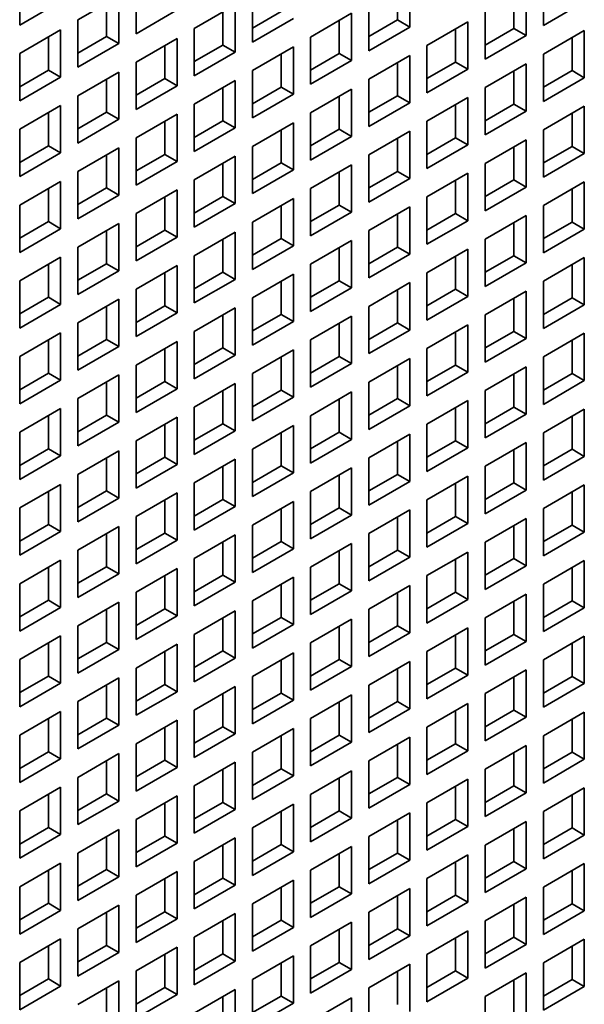
# Model space of a CAD drawing. Extents: x -1000000 to 1000000, y -1000000 to 1000000.
# Drawn here: x 382 to 384, y 222 to 225 of the extents above; entities that cross this region are included whole.
import ezdxf

# ---------------------------------------------------------------- set-up
doc = ezdxf.new("R2010")
doc.units = 0
doc.layers.get('0').update_dxf_attribs({"lineweight": 13})

# ---------------------------------------------------------------- blocks, each defined once
blk = doc.blocks.new('BLOCK173')
at = {"color": 7, "lineweight": 35, "ltscale": 0.020412}
for p, q in [((-8.341, 68.099), (-8.341, 67.282)), ((-6.333, 67.952), (-6.333, 67.135)), ((-1.61, 67.25), (-1.61, 68.066)), ((0.696, 68.091), (0.696, 67.274)), ((-6.63, 67.781), (-7.337, 67.372)), ((-6.63, 66.964), (-6.63, 67.781)), ((-4.325, 67.805), (-4.325, 66.989)), ((0.399, 67.103), (0.399, 67.919)), ((-8.341, 67.282), (-7.634, 67.691)), ((-4.622, 67.634), (-5.329, 67.225)), ((-4.622, 66.817), (-4.622, 67.634)), ((-2.317, 67.658), (-2.317, 66.842)), ((0.696, 67.274), (1.403, 67.683)), ((-6.333, 67.135), (-5.626, 67.544)), ((-2.614, 67.487), (-3.321, 67.078)), ((-2.614, 66.67), (-2.614, 67.487)), ((-0.309, 67.511), (-0.309, 66.695)), ((-7.337, 67.372), (-7.337, 66.556)), ((-4.325, 66.989), (-3.618, 67.397)), ((-0.605, 67.34), (-1.313, 66.931)), ((-0.605, 66.523), (-0.605, 67.34)), ((-7.634, 67.201), (-8.341, 66.793)), ((-7.634, 66.384), (-7.634, 67.201)), ((-5.329, 67.225), (-5.329, 66.409)), ((-2.317, 66.842), (-1.61, 67.25)), ((-0.309, 66.695), (0.399, 67.103)), ((1.403, 67.193), (0.696, 66.784)), ((1.403, 66.376), (1.403, 67.193)), ((-7.337, 66.556), (-6.63, 66.964)), ((-5.626, 67.054), (-6.333, 66.646)), ((-5.626, 66.237), (-5.626, 67.054)), ((-3.321, 67.078), (-3.321, 66.262)), ((-1.313, 66.931), (-1.313, 66.115)), ((-8.341, 66.793), (-8.341, 65.976)), ((-5.329, 66.409), (-4.622, 66.817)), ((-3.618, 66.907), (-4.325, 66.499)), ((-3.618, 66.09), (-3.618, 66.907)), ((-1.61, 66.76), (-2.317, 66.352)), ((-1.61, 65.943), (-1.61, 66.76)), ((0.696, 66.784), (0.696, 65.968)), ((-6.333, 66.646), (-6.333, 65.829)), ((-3.321, 66.262), (-2.614, 66.67)), ((0.399, 66.613), (-0.309, 66.205)), ((0.399, 65.796), (0.399, 66.613)), ((-6.63, 66.474), (-7.337, 66.066)), ((-6.63, 65.658), (-6.63, 66.474)), ((-4.325, 66.499), (-4.325, 65.682)), ((-1.313, 66.115), (-0.605, 66.523)), ((-8.341, 65.976), (-7.634, 66.384)), ((-6.333, 65.829), (-5.626, 66.237)), ((-4.622, 66.327), (-5.329, 65.919)), ((-4.622, 65.511), (-4.622, 66.327)), ((-2.317, 66.352), (-2.317, 65.535)), ((0.696, 65.968), (1.403, 66.376)), ((-7.337, 66.066), (-7.337, 65.249)), ((-4.325, 65.682), (-3.618, 66.09)), ((-2.614, 66.18), (-3.321, 65.772)), ((-2.614, 65.364), (-2.614, 66.18)), ((-0.309, 66.205), (-0.309, 65.388)), ((-5.329, 65.919), (-5.329, 65.102)), ((-2.317, 65.535), (-1.61, 65.943)), ((-0.605, 66.033), (-1.313, 65.625)), ((-0.605, 65.217), (-0.605, 66.033)), ((-7.634, 65.894), (-8.341, 65.486)), ((-7.634, 65.078), (-7.634, 65.894)), ((-5.626, 65.747), (-6.333, 65.339)), ((-5.626, 64.931), (-5.626, 65.747)), ((-3.321, 65.772), (-3.321, 64.955)), ((-0.309, 65.388), (0.399, 65.796)), ((1.403, 65.886), (0.696, 65.478)), ((1.403, 65.07), (1.403, 65.886)), ((-7.337, 65.249), (-6.63, 65.658)), ((-3.618, 65.6), (-4.325, 65.192)), ((-3.618, 64.784), (-3.618, 65.6)), ((-1.313, 65.625), (-1.313, 64.808)), ((-8.341, 65.486), (-8.341, 64.67)), ((-5.329, 65.102), (-4.622, 65.511)), ((-1.61, 65.453), (-2.317, 65.045)), ((-1.61, 64.637), (-1.61, 65.453)), ((0.696, 65.478), (0.696, 64.661)), ((-6.333, 65.339), (-6.333, 64.523)), ((-3.321, 64.955), (-2.614, 65.364)), ((-1.313, 64.808), (-0.605, 65.217)), ((0.399, 65.307), (-0.309, 64.898)), ((0.399, 64.49), (0.399, 65.307)), ((-8.341, 64.67), (-7.634, 65.078)), ((-6.63, 65.168), (-7.337, 64.759)), ((-6.63, 64.351), (-6.63, 65.168)), ((-4.325, 65.192), (-4.325, 64.376)), ((0.696, 64.661), (1.403, 65.07)), ((-6.333, 64.523), (-5.626, 64.931)), ((-4.622, 65.021), (-5.329, 64.612)), ((-4.622, 64.204), (-4.622, 65.021)), ((-2.317, 65.045), (-2.317, 64.229)), ((-0.309, 64.898), (-0.309, 64.082)), ((-7.337, 64.759), (-7.337, 63.943)), ((-4.325, 64.376), (-3.618, 64.784)), ((-2.614, 64.874), (-3.321, 64.466)), ((-2.614, 64.057), (-2.614, 64.874)), ((-0.605, 64.727), (-1.313, 64.319)), ((-0.605, 63.91), (-0.605, 64.727)), ((-7.634, 64.588), (-8.341, 64.18)), ((-7.634, 63.772), (-7.634, 64.588)), ((-5.329, 64.612), (-5.329, 63.796)), ((-2.317, 64.229), (-1.61, 64.637)), ((1.403, 64.58), (0.696, 64.172)), ((1.403, 63.763), (1.403, 64.58)), ((-5.626, 64.441), (-6.333, 64.033)), ((-5.626, 63.625), (-5.626, 64.441)), ((-3.321, 64.466), (-3.321, 63.649)), ((-0.309, 64.082), (0.399, 64.49)), ((-7.337, 63.943), (-6.63, 64.351)), ((-5.329, 63.796), (-4.622, 64.204)), ((-3.618, 64.294), (-4.325, 63.886)), ((-3.618, 63.478), (-3.618, 64.294)), ((-1.313, 64.319), (-1.313, 63.502)), ((-8.341, 64.18), (-8.341, 63.363)), ((-6.333, 64.033), (-6.333, 63.216)), ((-3.321, 63.649), (-2.614, 64.057)), ((-1.61, 64.147), (-2.317, 63.739)), ((-1.61, 63.331), (-1.61, 64.147)), ((0.696, 64.172), (0.696, 63.355)), ((-6.63, 63.861), (-7.337, 63.453)), ((-6.63, 63.045), (-6.63, 63.861)), ((-4.325, 63.886), (-4.325, 63.069)), ((-1.313, 63.502), (-0.605, 63.91)), ((0.399, 64), (-0.309, 63.592)), ((0.399, 63.184), (0.399, 64)), ((-8.341, 63.363), (-7.634, 63.772)), ((-4.622, 63.714), (-5.329, 63.306)), ((-4.622, 62.898), (-4.622, 63.714)), ((-2.317, 63.739), (-2.317, 62.922)), ((0.696, 63.355), (1.403, 63.763)), ((-6.333, 63.216), (-5.626, 63.625)), ((-2.614, 63.567), (-3.321, 63.159)), ((-2.614, 62.751), (-2.614, 63.567)), ((-0.309, 63.592), (-0.309, 62.775)), ((-7.337, 63.453), (-7.337, 62.637)), ((-4.325, 63.069), (-3.618, 63.478)), ((-0.605, 63.42), (-1.313, 63.012)), ((-0.605, 62.604), (-0.605, 63.42)), ((-7.634, 63.282), (-8.341, 62.873)), ((-7.634, 62.465), (-7.634, 63.282)), ((-5.329, 63.306), (-5.329, 62.49)), ((-2.317, 62.922), (-1.61, 63.331)), ((-0.309, 62.775), (0.399, 63.184)), ((1.403, 63.273), (0.696, 62.865)), ((1.403, 62.457), (1.403, 63.273)), ((-7.337, 62.637), (-6.63, 63.045)), ((-5.626, 63.135), (-6.333, 62.726)), ((-5.626, 62.318), (-5.626, 63.135)), ((-3.321, 63.159), (-3.321, 62.343)), ((-1.313, 63.012), (-1.313, 62.196)), ((-8.341, 62.873), (-8.341, 62.057)), ((-5.329, 62.49), (-4.622, 62.898)), ((-3.618, 62.988), (-4.325, 62.579)), ((-3.618, 62.171), (-3.618, 62.988)), ((-1.61, 62.841), (-2.317, 62.432)), ((-1.61, 62.024), (-1.61, 62.841)), ((0.696, 62.865), (0.696, 62.049)), ((-6.333, 62.726), (-6.333, 61.91)), ((-3.321, 62.343), (-2.614, 62.751)), ((0.399, 62.694), (-0.309, 62.285)), ((0.399, 61.877), (0.399, 62.694)), ((-6.63, 62.555), (-7.337, 62.147)), ((-6.63, 61.738), (-6.63, 62.555)), ((-4.325, 62.579), (-4.325, 61.763)), ((-1.313, 62.196), (-0.605, 62.604)), ((-8.341, 62.057), (-7.634, 62.465)), ((-4.622, 62.408), (-5.329, 62)), ((-4.622, 61.591), (-4.622, 62.408)), ((-2.317, 62.432), (-2.317, 61.616)), ((0.696, 62.049), (1.403, 62.457)), ((-6.333, 61.91), (-5.626, 62.318)), ((-4.325, 61.763), (-3.618, 62.171)), ((-2.614, 62.261), (-3.321, 61.853)), ((-2.614, 61.444), (-2.614, 62.261)), ((-0.309, 62.285), (-0.309, 61.469)), ((-7.337, 62.147), (-7.337, 61.33)), ((-5.329, 62), (-5.329, 61.183)), ((-2.317, 61.616), (-1.61, 62.024)), ((-0.605, 62.114), (-1.313, 61.706)), ((-0.605, 61.298), (-0.605, 62.114)), ((-7.634, 61.975), (-8.341, 61.567)), ((-7.634, 61.159), (-7.634, 61.975)), ((-5.626, 61.828), (-6.333, 61.42)), ((-5.626, 61.012), (-5.626, 61.828)), ((-3.321, 61.853), (-3.321, 61.036)), ((-0.309, 61.469), (0.399, 61.877)), ((1.403, 61.967), (0.696, 61.559)), ((1.403, 61.151), (1.403, 61.967)), ((-7.337, 61.33), (-6.63, 61.738)), ((-3.618, 61.681), (-4.325, 61.273)), ((-3.618, 60.865), (-3.618, 61.681)), ((-1.313, 61.706), (-1.313, 60.889)), ((-8.341, 61.567), (-8.341, 60.75)), ((-5.329, 61.183), (-4.622, 61.591)), ((-1.61, 61.534), (-2.317, 61.126)), ((-1.61, 60.718), (-1.61, 61.534)), ((0.696, 61.559), (0.696, 60.742)), ((-6.333, 61.42), (-6.333, 60.603)), ((-3.321, 61.036), (-2.614, 61.444)), ((0.399, 61.387), (-0.309, 60.979)), ((0.399, 60.571), (0.399, 61.387)), ((-8.341, 60.75), (-7.634, 61.159)), ((-6.63, 61.249), (-7.337, 60.84)), ((-6.63, 60.432), (-6.63, 61.249)), ((-4.325, 61.273), (-4.325, 60.457)), ((-1.313, 60.889), (-0.605, 61.298)), ((0.696, 60.742), (1.403, 61.151)), ((-6.333, 60.603), (-5.626, 61.012)), ((-4.622, 61.102), (-5.329, 60.693)), ((-4.622, 60.285), (-4.622, 61.102)), ((-2.317, 61.126), (-2.317, 60.31)), ((-0.309, 60.979), (-0.309, 60.163)), ((-7.337, 60.84), (-7.337, 60.024)), ((-4.325, 60.457), (-3.618, 60.865)), ((-2.614, 60.955), (-3.321, 60.546)), ((-2.614, 60.138), (-2.614, 60.955)), ((-0.605, 60.808), (-1.313, 60.399)), ((-0.605, 59.991), (-0.605, 60.808)), ((-7.634, 60.669), (-8.341, 60.261)), ((-7.634, 59.852), (-7.634, 60.669)), ((-5.329, 60.693), (-5.329, 59.877)), ((-2.317, 60.31), (-1.61, 60.718)), ((1.403, 60.661), (0.696, 60.252)), ((1.403, 59.844), (1.403, 60.661)), ((-5.626, 60.522), (-6.333, 60.114)), ((-5.626, 59.705), (-5.626, 60.522)), ((-3.321, 60.546), (-3.321, 59.73)), ((-0.309, 60.163), (0.399, 60.571)), ((-7.337, 60.024), (-6.63, 60.432)), ((-3.618, 60.375), (-4.325, 59.967)), ((-3.618, 59.558), (-3.618, 60.375)), ((-1.313, 60.399), (-1.313, 59.583)), ((-8.341, 60.261), (-8.341, 59.444)), ((-5.329, 59.877), (-4.622, 60.285)), ((-3.321, 59.73), (-2.614, 60.138)), ((-1.61, 60.228), (-2.317, 59.82)), ((-1.61, 59.411), (-1.61, 60.228)), ((0.696, 60.252), (0.696, 59.436)), ((-6.333, 60.114), (-6.333, 59.297)), ((-4.325, 59.967), (-4.325, 59.15)), ((-1.313, 59.583), (-0.605, 59.991)), ((0.399, 60.081), (-0.309, 59.673)), ((0.399, 59.264), (0.399, 60.081)), ((-8.341, 59.444), (-7.634, 59.852)), ((-6.63, 59.942), (-7.337, 59.534)), ((-6.63, 59.126), (-6.63, 59.942)), ((-4.622, 59.795), (-5.329, 59.387)), ((-4.622, 58.979), (-4.622, 59.795)), ((-2.317, 59.82), (-2.317, 59.003)), ((0.696, 59.436), (1.403, 59.844)), ((-6.333, 59.297), (-5.626, 59.705)), ((-2.614, 59.648), (-3.321, 59.24)), ((-2.614, 58.832), (-2.614, 59.648)), ((-0.309, 59.673), (-0.309, 58.856)), ((-7.337, 59.534), (-7.337, 58.717)), ((-4.325, 59.15), (-3.618, 59.558)), ((-0.605, 59.501), (-1.313, 59.093)), ((-0.605, 58.685), (-0.605, 59.501)), ((-7.634, 59.362), (-8.341, 58.954)), ((-7.634, 58.546), (-7.634, 59.362)), ((-5.329, 59.387), (-5.329, 58.57)), ((-2.317, 59.003), (-1.61, 59.411)), ((1.403, 59.354), (0.696, 58.946)), ((1.403, 58.538), (1.403, 59.354)), ((-7.337, 58.717), (-6.63, 59.126)), ((-5.626, 59.215), (-6.333, 58.807)), ((-5.626, 58.399), (-5.626, 59.215)), ((-3.321, 59.24), (-3.321, 58.423)), ((-0.309, 58.856), (0.399, 59.264)), ((-8.341, 58.954), (-8.341, 58.138)), ((-5.329, 58.57), (-4.622, 58.979)), ((-3.618, 59.068), (-4.325, 58.66)), ((-3.618, 58.252), (-3.618, 59.068)), ((-1.313, 59.093), (-1.313, 58.276)), ((0.696, 58.946), (0.696, 58.13)), ((-6.333, 58.807), (-6.333, 57.991)), ((-3.321, 58.423), (-2.614, 58.832)), ((-1.61, 58.922), (-2.317, 58.513)), ((-1.61, 58.105), (-1.61, 58.922)), ((0.399, 58.775), (-0.309, 58.366)), ((0.399, 57.958), (0.399, 58.775)), ((-6.63, 58.636), (-7.337, 58.227)), ((-6.63, 57.819), (-6.63, 58.636)), ((-4.325, 58.66), (-4.325, 57.844)), ((-1.313, 58.276), (-0.605, 58.685)), ((-8.341, 58.138), (-7.634, 58.546)), ((-4.622, 58.489), (-5.329, 58.081)), ((-4.622, 57.672), (-4.622, 58.489)), ((-2.317, 58.513), (-2.317, 57.697)), ((0.696, 58.13), (1.403, 58.538)), ((-6.333, 57.991), (-5.626, 58.399)), ((-2.614, 58.342), (-3.321, 57.934)), ((-2.614, 57.525), (-2.614, 58.342)), ((-0.309, 58.366), (-0.309, 57.55)), ((-7.337, 58.227), (-7.337, 57.411)), ((-4.325, 57.844), (-3.618, 58.252)), ((-2.317, 57.697), (-1.61, 58.105)), ((-0.605, 58.195), (-1.313, 57.787)), ((-0.605, 57.378), (-0.605, 58.195)), ((-7.634, 58.056), (-8.341, 57.648)), ((-7.634, 57.24), (-7.634, 58.056)), ((-5.329, 58.081), (-5.329, 57.264)), ((-3.321, 57.934), (-3.321, 57.117)), ((-0.309, 57.55), (0.399, 57.958)), ((1.403, 58.048), (0.696, 57.64)), ((1.403, 57.231), (1.403, 58.048)), ((-7.337, 57.411), (-6.63, 57.819)), ((-5.626, 57.909), (-6.333, 57.501)), ((-5.626, 57.093), (-5.626, 57.909)), ((-3.618, 57.762), (-4.325, 57.354)), ((-3.618, 56.946), (-3.618, 57.762)), ((-1.313, 57.787), (-1.313, 56.97)), ((-8.341, 57.648), (-8.341, 56.831)), ((-5.329, 57.264), (-4.622, 57.672)), ((-1.61, 57.615), (-2.317, 57.207)), ((-1.61, 56.799), (-1.61, 57.615)), ((0.696, 57.64), (0.696, 56.823)), ((-6.333, 57.501), (-6.333, 56.684)), ((-3.321, 57.117), (-2.614, 57.525)), ((0.399, 57.468), (-0.309, 57.06)), ((0.399, 56.652), (0.399, 57.468)), ((-8.341, 56.831), (-7.634, 57.24)), ((-6.63, 57.329), (-7.337, 56.921)), ((-6.63, 56.513), (-6.63, 57.329)), ((-4.325, 57.354), (-4.325, 56.537)), ((-1.313, 56.97), (-0.605, 57.378)), ((-6.333, 56.684), (-5.626, 57.093)), ((-4.622, 57.182), (-5.329, 56.774)), ((-4.622, 56.366), (-4.622, 57.182)), ((-2.317, 57.207), (-2.317, 56.39)), ((0.696, 56.823), (1.403, 57.231)), ((-7.337, 56.921), (-7.337, 56.105)), ((-4.325, 56.537), (-3.618, 56.946)), ((-2.614, 57.035), (-3.321, 56.627)), ((-2.614, 56.219), (-2.614, 57.035)), ((-0.309, 57.06), (-0.309, 56.243)), ((-7.634, 56.75), (-8.341, 56.341)), ((-7.634, 55.933), (-7.634, 56.75)), ((-5.329, 56.774), (-5.329, 55.958)), ((-2.317, 56.39), (-1.61, 56.799)), ((-0.605, 56.888), (-1.313, 56.48)), ((-0.605, 56.072), (-0.605, 56.888)), ((1.403, 56.741), (0.696, 56.333)), ((1.403, 55.925), (1.403, 56.741)), ((-5.626, 56.603), (-6.333, 56.194)), ((-5.626, 55.786), (-5.626, 56.603)), ((-3.321, 56.627), (-3.321, 55.811)), ((-0.309, 56.243), (0.399, 56.652)), ((-7.337, 56.105), (-6.63, 56.513)), ((-3.618, 56.456), (-4.325, 56.047)), ((-3.618, 55.639), (-3.618, 56.456)), ((-1.313, 56.48), (-1.313, 55.664)), ((-8.341, 56.341), (-8.341, 55.525)), ((-5.329, 55.958), (-4.622, 56.366)), ((-3.321, 55.811), (-2.614, 56.219)), ((-1.61, 56.309), (-2.317, 55.9)), ((-1.61, 55.492), (-1.61, 56.309)), ((0.696, 56.333), (0.696, 55.517)), ((-6.333, 56.194), (-6.333, 55.378)), ((-4.325, 56.047), (-4.325, 55.231)), ((-1.313, 55.664), (-0.605, 56.072)), ((0.399, 56.162), (-0.309, 55.754)), ((0.399, 55.345), (0.399, 56.162)), ((-8.341, 55.525), (-7.634, 55.933)), ((-6.63, 56.023), (-7.337, 55.615)), ((-6.63, 55.206), (-6.63, 56.023)), ((-4.622, 55.876), (-5.329, 55.468)), ((-4.622, 55.059), (-4.622, 55.876)), ((-2.317, 55.9), (-2.317, 55.084)), ((0.696, 55.517), (1.403, 55.925)), ((-6.333, 55.378), (-5.626, 55.786)), ((-2.614, 55.729), (-3.321, 55.321)), ((-2.614, 54.913), (-2.614, 55.729)), ((-0.309, 55.754), (-0.309, 54.937)), ((-7.337, 55.615), (-7.337, 54.798)), ((-4.325, 55.231), (-3.618, 55.639)), ((-0.605, 55.582), (-1.313, 55.174)), ((-0.605, 54.766), (-0.605, 55.582)), ((-7.634, 55.443), (-8.341, 55.035)), ((-7.634, 54.627), (-7.634, 55.443)), ((-5.329, 55.468), (-5.329, 54.651)), ((-2.317, 55.084), (-1.61, 55.492)), ((1.403, 55.435), (0.696, 55.027)), ((1.403, 54.619), (1.403, 55.435)), ((-7.337, 54.798), (-6.63, 55.206)), ((-5.626, 55.296), (-6.333, 54.888)), ((-5.626, 54.48), (-5.626, 55.296)), ((-3.321, 55.321), (-3.321, 54.504)), ((-0.309, 54.937), (0.399, 55.345)), ((-8.341, 55.035), (-8.341, 54.218)), ((-5.329, 54.651), (-4.622, 55.059)), ((-3.618, 55.149), (-4.325, 54.741)), ((-3.618, 54.333), (-3.618, 55.149)), ((-1.313, 55.174), (-1.313, 54.357)), ((0.696, 55.027), (0.696, 54.21)), ((-6.333, 54.888), (-6.333, 54.072)), ((-3.321, 54.504), (-2.614, 54.913)), ((-1.61, 55.002), (-2.317, 54.594)), ((-1.61, 54.186), (-1.61, 55.002)), ((-6.63, 54.717), (-7.337, 54.308)), ((-6.63, 53.9), (-6.63, 54.717)), ((-4.325, 54.741), (-4.325, 53.925)), ((-1.313, 54.357), (-0.605, 54.766)), ((0.399, 54.855), (-0.309, 54.447)), ((0.399, 54.039), (0.399, 54.855)), ((-8.341, 54.218), (-7.634, 54.627)), ((-4.622, 54.57), (-5.329, 54.161)), ((-4.622, 53.753), (-4.622, 54.57)), ((-2.317, 54.594), (-2.317, 53.778)), ((0.696, 54.21), (1.403, 54.619)), ((-6.333, 54.072), (-5.626, 54.48)), ((-2.614, 54.423), (-3.321, 54.014)), ((-2.614, 53.606), (-2.614, 54.423)), ((-0.309, 54.447), (-0.309, 53.631)), ((-7.337, 54.308), (-7.337, 53.492)), ((-4.325, 53.925), (-3.618, 54.333)), ((-2.317, 53.778), (-1.61, 54.186)), ((-0.605, 54.276), (-1.313, 53.867)), ((-0.605, 53.459), (-0.605, 54.276)), ((-7.634, 54.137), (-8.341, 53.729)), ((-7.634, 53.32), (-7.634, 54.137)), ((-5.329, 54.161), (-5.329, 53.345)), ((-3.321, 54.014), (-3.321, 53.198)), ((-0.309, 53.631), (0.399, 54.039)), ((1.403, 54.129), (0.696, 53.72)), ((1.403, 53.312), (1.403, 54.129)), ((-7.337, 53.492), (-6.63, 53.9)), ((-5.626, 53.99), (-6.333, 53.582)), ((-5.626, 53.173), (-5.626, 53.99)), ((-3.618, 53.843), (-4.325, 53.435)), ((-3.618, 53.026), (-3.618, 53.843)), ((-1.313, 53.867), (-1.313, 53.051)), ((-8.341, 53.729), (-8.341, 52.912)), ((-5.329, 53.345), (-4.622, 53.753)), ((-1.61, 53.696), (-2.317, 53.288)), ((-1.61, 52.879), (-1.61, 53.696)), ((0.696, 53.72), (0.696, 52.904)), ((-6.333, 53.582), (-6.333, 52.765)), ((-3.321, 53.198), (-2.614, 53.606)), ((0.399, 53.549), (-0.309, 53.141)), ((0.399, 52.732), (0.399, 53.549)), ((-6.63, 53.41), (-7.337, 53.002)), ((-6.63, 52.594), (-6.63, 53.41)), ((-4.325, 53.435), (-4.325, 52.618)), ((-1.313, 53.051), (-0.605, 53.459)), ((-8.341, 52.912), (-7.634, 53.32)), ((-6.333, 52.765), (-5.626, 53.173)), ((-4.622, 53.263), (-5.329, 52.855)), ((-4.622, 52.447), (-4.622, 53.263)), ((-2.317, 53.288), (-2.317, 52.471)), ((0.696, 52.904), (1.403, 53.312)), ((-7.337, 53.002), (-7.337, 52.185)), ((-4.325, 52.618), (-3.618, 53.026)), ((-2.614, 53.116), (-3.321, 52.708)), ((-2.614, 52.3), (-2.614, 53.116)), ((-0.309, 53.141), (-0.309, 52.324)), ((-7.634, 52.83), (-8.341, 52.422)), ((-7.634, 52.014), (-7.634, 52.83)), ((-5.329, 52.855), (-5.329, 52.038)), ((-2.317, 52.471), (-1.61, 52.879)), ((-0.605, 52.969), (-1.313, 52.561)), ((-0.605, 52.153), (-0.605, 52.969)), ((1.403, 52.822), (0.696, 52.414)), ((1.403, 52.006), (1.403, 52.822)), ((-5.626, 52.683), (-6.333, 52.275)), ((-5.626, 51.867), (-5.626, 52.683)), ((-3.321, 52.708), (-3.321, 51.891)), ((-0.309, 52.324), (0.399, 52.732)), ((-7.337, 52.185), (-6.63, 52.594)), ((-3.618, 52.537), (-4.325, 52.128)), ((-3.618, 51.72), (-3.618, 52.537)), ((-1.313, 52.561), (-1.313, 51.745)), ((-8.341, 52.422), (-8.341, 51.606)), ((-5.329, 52.038), (-4.622, 52.447)), ((-1.61, 52.39), (-2.317, 51.981)), ((-1.61, 51.573), (-1.61, 52.39)), ((0.696, 52.414), (0.696, 51.598)), ((-6.333, 52.275), (-6.333, 51.459)), ((-3.321, 51.891), (-2.614, 52.3)), ((-1.313, 51.745), (-0.605, 52.153)), ((0.399, 52.243), (-0.309, 51.834)), ((0.399, 51.426), (0.399, 52.243)), ((-8.341, 51.606), (-7.634, 52.014)), ((-6.63, 52.104), (-7.337, 51.696)), ((-6.63, 51.287), (-6.63, 52.104)), ((-4.325, 52.128), (-4.325, 51.312)), ((-2.317, 51.981), (-2.317, 51.165)), ((0.696, 51.598), (1.403, 52.006)), ((-6.333, 51.459), (-5.626, 51.867)), ((-4.622, 51.957), (-5.329, 51.549)), ((-4.622, 51.14), (-4.622, 51.957)), ((-2.614, 51.81), (-3.321, 51.402)), ((-2.614, 50.993), (-2.614, 51.81)), ((-0.309, 51.834), (-0.309, 51.018)), ((-7.337, 51.696), (-7.337, 50.879)), ((-4.325, 51.312), (-3.618, 51.72)), ((-0.605, 51.663), (-1.313, 51.255)), ((-0.605, 50.846), (-0.605, 51.663)), ((-7.634, 51.524), (-8.341, 51.116)), ((-7.634, 50.708), (-7.634, 51.524)), ((-5.329, 51.549), (-5.329, 50.732)), ((-2.317, 51.165), (-1.61, 51.573)), ((1.403, 51.516), (0.696, 51.108)), ((1.403, 50.699), (1.403, 51.516)), ((-5.626, 51.377), (-6.333, 50.969)), ((-5.626, 50.561), (-5.626, 51.377)), ((-3.321, 51.402), (-3.321, 50.585)), ((-0.309, 51.018), (0.399, 51.426)), ((-7.337, 50.879), (-6.63, 51.287)), ((-5.329, 50.732), (-4.622, 51.14)), ((-3.618, 51.23), (-4.325, 50.822)), ((-3.618, 50.414), (-3.618, 51.23)), ((-1.313, 51.255), (-1.313, 50.438)), ((-8.341, 51.116), (-8.341, 50.299)), ((-6.333, 50.969), (-6.333, 50.152)), ((-3.321, 50.585), (-2.614, 50.993)), ((-1.61, 51.083), (-2.317, 50.675)), ((-1.61, 50.267), (-1.61, 51.083)), ((0.696, 51.108), (0.696, 50.291)), ((-6.63, 50.797), (-7.337, 50.389)), ((-6.63, 49.981), (-6.63, 50.797)), ((-4.325, 50.822), (-4.325, 50.005)), ((-1.313, 50.438), (-0.605, 50.846)), ((0.399, 50.936), (-0.309, 50.528)), ((0.399, 50.12), (0.399, 50.936)), ((-8.341, 50.299), (-7.634, 50.708)), ((-4.622, 50.65), (-5.329, 50.242)), ((-4.622, 49.834), (-4.622, 50.65)), ((-2.317, 50.675), (-2.317, 49.858)), ((0.696, 50.291), (1.403, 50.699)), ((-6.333, 50.152), (-5.626, 50.561)), ((-2.614, 50.503), (-3.321, 50.095)), ((-2.614, 49.687), (-2.614, 50.503)), ((-0.309, 50.528), (-0.309, 49.711)), ((-4.325, 50.005), (-3.618, 50.414))]:
    blk.add_line(p, q, dxfattribs=at)
at = {"color": 7, "lineweight": 35, "ltscale": 0.014289}
for p, q in [((-1.822, 67.372), (-1.822, 67.944)), ((0.186, 67.225), (0.186, 67.797)), ((-6.842, 67.086), (-6.842, 67.658)), ((-4.834, 66.94), (-4.834, 67.511)), ((-4.325, 67.233), (-3.83, 67.519)), ((-2.826, 66.793), (-2.826, 67.364)), ((-2.317, 67.086), (-1.822, 67.372)), ((-7.337, 66.801), (-6.842, 67.086)), ((-0.818, 66.646), (-0.818, 67.217)), ((-0.309, 66.94), (0.186, 67.225)), ((-7.846, 66.507), (-7.846, 67.078)), ((-5.838, 66.36), (-5.838, 66.931)), ((-5.329, 66.654), (-4.834, 66.94)), ((1.191, 66.499), (1.191, 67.07)), ((-3.83, 66.213), (-3.83, 66.784)), ((-3.321, 66.507), (-2.826, 66.793)), ((-1.822, 66.066), (-1.822, 66.637)), ((-1.313, 66.36), (-0.818, 66.646)), ((-8.341, 66.221), (-7.846, 66.507)), ((0.186, 65.919), (0.186, 66.49)), ((0.696, 66.213), (1.191, 66.499)), ((-6.842, 65.78), (-6.842, 66.352)), ((-6.333, 66.074), (-5.838, 66.36)), ((-4.834, 65.633), (-4.834, 66.205)), ((-4.325, 65.927), (-3.83, 66.213)), ((-2.317, 65.78), (-1.822, 66.066)), ((-2.826, 65.486), (-2.826, 66.058)), ((-0.818, 65.339), (-0.818, 65.911)), ((-0.309, 65.633), (0.186, 65.919)), ((-7.846, 65.2), (-7.846, 65.772)), ((-7.337, 65.494), (-6.842, 65.78)), ((1.191, 65.192), (1.191, 65.764)), ((-5.838, 65.053), (-5.838, 65.625)), ((-5.329, 65.347), (-4.834, 65.633)), ((-3.83, 64.906), (-3.83, 65.478)), ((-3.321, 65.2), (-2.826, 65.486)), ((-1.822, 64.759), (-1.822, 65.331)), ((-1.313, 65.053), (-0.818, 65.339)), ((-8.341, 64.915), (-7.846, 65.2)), ((-6.333, 64.768), (-5.838, 65.053)), ((0.186, 64.612), (0.186, 65.184)), ((0.696, 64.906), (1.191, 65.192)), ((-6.842, 64.474), (-6.842, 65.045)), ((-4.834, 64.327), (-4.834, 64.898)), ((-4.325, 64.621), (-3.83, 64.906)), ((-2.826, 64.18), (-2.826, 64.751)), ((-2.317, 64.474), (-1.822, 64.759)), ((-0.818, 64.033), (-0.818, 64.604)), ((-0.309, 64.327), (0.186, 64.612)), ((-7.846, 63.894), (-7.846, 64.466)), ((-7.337, 64.188), (-6.842, 64.474)), ((1.191, 63.886), (1.191, 64.457)), ((-5.838, 63.747), (-5.838, 64.319)), ((-5.329, 64.041), (-4.834, 64.327)), ((-3.83, 63.6), (-3.83, 64.172)), ((-3.321, 63.894), (-2.826, 64.18)), ((-1.313, 63.747), (-0.818, 64.033)), ((-8.341, 63.608), (-7.846, 63.894)), ((-1.822, 63.453), (-1.822, 64.025)), ((0.186, 63.306), (0.186, 63.878)), ((0.696, 63.6), (1.191, 63.886)), ((-6.842, 63.167), (-6.842, 63.739)), ((-6.333, 63.461), (-5.838, 63.747)), ((-4.834, 63.02), (-4.834, 63.592)), ((-4.325, 63.314), (-3.83, 63.6)), ((-2.826, 62.873), (-2.826, 63.445)), ((-2.317, 63.167), (-1.822, 63.453)), ((-0.818, 62.726), (-0.818, 63.298)), ((-0.309, 63.02), (0.186, 63.306)), ((-7.846, 62.588), (-7.846, 63.159)), ((-7.337, 62.882), (-6.842, 63.167)), ((-5.838, 62.441), (-5.838, 63.012)), ((-5.329, 62.735), (-4.834, 63.02)), ((1.191, 62.579), (1.191, 63.151)), ((-3.83, 62.294), (-3.83, 62.865)), ((-3.321, 62.588), (-2.826, 62.873)), ((-1.822, 62.147), (-1.822, 62.718)), ((-1.313, 62.441), (-0.818, 62.726)), ((-8.341, 62.302), (-7.846, 62.588)), ((0.186, 62), (0.186, 62.571)), ((0.696, 62.294), (1.191, 62.579)), ((-6.842, 61.861), (-6.842, 62.432)), ((-6.333, 62.155), (-5.838, 62.441)), ((-4.834, 61.714), (-4.834, 62.285)), ((-4.325, 62.008), (-3.83, 62.294)), ((-2.826, 61.567), (-2.826, 62.139)), ((-2.317, 61.861), (-1.822, 62.147)), ((-0.818, 61.42), (-0.818, 61.992)), ((-0.309, 61.714), (0.186, 62)), ((-7.846, 61.281), (-7.846, 61.853)), ((-7.337, 61.575), (-6.842, 61.861)), ((1.191, 61.273), (1.191, 61.845)), ((-5.838, 61.134), (-5.838, 61.706)), ((-5.329, 61.428), (-4.834, 61.714)), ((-3.83, 60.987), (-3.83, 61.559)), ((-3.321, 61.281), (-2.826, 61.567)), ((-1.822, 60.84), (-1.822, 61.412)), ((-1.313, 61.134), (-0.818, 61.42)), ((-8.341, 60.995), (-7.846, 61.281)), ((0.186, 60.693), (0.186, 61.265)), ((0.696, 60.987), (1.191, 61.273)), ((-6.842, 60.555), (-6.842, 61.126)), ((-6.333, 60.848), (-5.838, 61.134)), ((-4.834, 60.408), (-4.834, 60.979)), ((-4.325, 60.701), (-3.83, 60.987)), ((-2.826, 60.261), (-2.826, 60.832)), ((-2.317, 60.555), (-1.822, 60.84)), ((-0.818, 60.114), (-0.818, 60.685)), ((-0.309, 60.408), (0.186, 60.693)), ((-7.846, 59.975), (-7.846, 60.546)), ((-7.337, 60.269), (-6.842, 60.555)), ((1.191, 59.967), (1.191, 60.538)), ((-5.838, 59.828), (-5.838, 60.399)), ((-5.329, 60.122), (-4.834, 60.408)), ((-3.83, 59.681), (-3.83, 60.252)), ((-3.321, 59.975), (-2.826, 60.261)), ((-8.341, 59.689), (-7.846, 59.975)), ((-1.822, 59.534), (-1.822, 60.105)), ((-1.313, 59.828), (-0.818, 60.114)), ((0.186, 59.387), (0.186, 59.958)), ((0.696, 59.681), (1.191, 59.967)), ((-6.842, 59.248), (-6.842, 59.82)), ((-6.333, 59.542), (-5.838, 59.828)), ((-4.834, 59.101), (-4.834, 59.673)), ((-4.325, 59.395), (-3.83, 59.681)), ((-2.826, 58.954), (-2.826, 59.526)), ((-2.317, 59.248), (-1.822, 59.534)), ((-0.818, 58.807), (-0.818, 59.379)), ((-0.309, 59.101), (0.186, 59.387)), ((-7.846, 58.668), (-7.846, 59.24)), ((-7.337, 58.962), (-6.842, 59.248)), ((1.191, 58.66), (1.191, 59.232)), ((-5.838, 58.521), (-5.838, 59.093)), ((-5.329, 58.815), (-4.834, 59.101)), ((-3.83, 58.374), (-3.83, 58.946)), ((-3.321, 58.668), (-2.826, 58.954)), ((-1.822, 58.227), (-1.822, 58.799)), ((-1.313, 58.521), (-0.818, 58.807)), ((-8.341, 58.383), (-7.846, 58.668)), ((0.186, 58.081), (0.186, 58.652)), ((0.696, 58.374), (1.191, 58.66)), ((-6.842, 57.942), (-6.842, 58.513)), ((-6.333, 58.236), (-5.838, 58.521)), ((-4.834, 57.795), (-4.834, 58.366)), ((-4.325, 58.089), (-3.83, 58.374)), ((-2.826, 57.648), (-2.826, 58.219)), ((-2.317, 57.942), (-1.822, 58.227)), ((-7.846, 57.362), (-7.846, 57.934)), ((-7.337, 57.656), (-6.842, 57.942)), ((-0.818, 57.501), (-0.818, 58.072)), ((-0.309, 57.795), (0.186, 58.081)), ((1.191, 57.354), (1.191, 57.925)), ((-5.838, 57.215), (-5.838, 57.787)), ((-5.329, 57.509), (-4.834, 57.795)), ((-3.83, 57.068), (-3.83, 57.64)), ((-3.321, 57.362), (-2.826, 57.648)), ((-1.822, 56.921), (-1.822, 57.493)), ((-1.313, 57.215), (-0.818, 57.501)), ((-8.341, 57.076), (-7.846, 57.362)), ((0.186, 56.774), (0.186, 57.346)), ((0.696, 57.068), (1.191, 57.354)), ((-6.842, 56.635), (-6.842, 57.207)), ((-6.333, 56.929), (-5.838, 57.215)), ((-4.325, 56.782), (-3.83, 57.068)), ((-4.834, 56.488), (-4.834, 57.06)), ((-2.826, 56.341), (-2.826, 56.913)), ((-2.317, 56.635), (-1.822, 56.921)), ((-0.818, 56.194), (-0.818, 56.766)), ((-0.309, 56.488), (0.186, 56.774)), ((-7.846, 56.056), (-7.846, 56.627)), ((-7.337, 56.35), (-6.842, 56.635)), ((1.191, 56.047), (1.191, 56.619)), ((-5.838, 55.909), (-5.838, 56.48)), ((-5.329, 56.203), (-4.834, 56.488)), ((-3.83, 55.762), (-3.83, 56.333)), ((-3.321, 56.056), (-2.826, 56.341)), ((-8.341, 55.77), (-7.846, 56.056)), ((-1.822, 55.615), (-1.822, 56.186)), ((-1.313, 55.909), (-0.818, 56.194)), ((0.696, 55.762), (1.191, 56.047)), ((-6.842, 55.329), (-6.842, 55.9)), ((-6.333, 55.623), (-5.838, 55.909)), ((0.186, 55.468), (0.186, 56.039)), ((-4.834, 55.182), (-4.834, 55.754)), ((-4.325, 55.476), (-3.83, 55.762)), ((-2.826, 55.035), (-2.826, 55.607)), ((-2.317, 55.329), (-1.822, 55.615)), ((-0.818, 54.888), (-0.818, 55.46)), ((-0.309, 55.182), (0.186, 55.468)), ((-7.846, 54.749), (-7.846, 55.321)), ((-7.337, 55.043), (-6.842, 55.329)), ((1.191, 54.741), (1.191, 55.313)), ((-5.838, 54.602), (-5.838, 55.174)), ((-5.329, 54.896), (-4.834, 55.182)), ((-3.83, 54.455), (-3.83, 55.027)), ((-3.321, 54.749), (-2.826, 55.035)), ((-1.822, 54.308), (-1.822, 54.88)), ((-1.313, 54.602), (-0.818, 54.888)), ((-8.341, 54.463), (-7.846, 54.749)), ((0.186, 54.161), (0.186, 54.733)), ((0.696, 54.455), (1.191, 54.741)), ((-6.842, 54.023), (-6.842, 54.594)), ((-6.333, 54.316), (-5.838, 54.602)), ((-4.834, 53.876), (-4.834, 54.447)), ((-4.325, 54.17), (-3.83, 54.455)), ((-2.826, 53.729), (-2.826, 54.3)), ((-2.317, 54.023), (-1.822, 54.308)), ((-7.846, 53.443), (-7.846, 54.014)), ((-7.337, 53.737), (-6.842, 54.023)), ((-0.818, 53.582), (-0.818, 54.153)), ((-0.309, 53.876), (0.186, 54.161)), ((-5.838, 53.296), (-5.838, 53.867)), ((-5.329, 53.59), (-4.834, 53.876)), ((1.191, 53.435), (1.191, 54.006)), ((-3.83, 53.149), (-3.83, 53.72)), ((-3.321, 53.443), (-2.826, 53.729)), ((-1.822, 53.002), (-1.822, 53.573)), ((-1.313, 53.296), (-0.818, 53.582)), ((-8.341, 53.157), (-7.846, 53.443)), ((0.186, 52.855), (0.186, 53.426)), ((0.696, 53.149), (1.191, 53.435)), ((-6.842, 52.716), (-6.842, 53.288)), ((-6.333, 53.01), (-5.838, 53.296)), ((-4.834, 52.569), (-4.834, 53.141)), ((-4.325, 52.863), (-3.83, 53.149)), ((-2.826, 52.422), (-2.826, 52.994)), ((-2.317, 52.716), (-1.822, 53.002)), ((-0.818, 52.275), (-0.818, 52.847)), ((-0.309, 52.569), (0.186, 52.855)), ((-7.846, 52.136), (-7.846, 52.708)), ((-7.337, 52.43), (-6.842, 52.716)), ((1.191, 52.128), (1.191, 52.7)), ((-5.838, 51.989), (-5.838, 52.561)), ((-5.329, 52.283), (-4.834, 52.569)), ((-3.83, 51.842), (-3.83, 52.414)), ((-3.321, 52.136), (-2.826, 52.422)), ((-1.822, 51.696), (-1.822, 52.267)), ((-1.313, 51.989), (-0.818, 52.275)), ((-8.341, 51.851), (-7.846, 52.136)), ((-6.842, 51.41), (-6.842, 51.981)), ((-6.333, 51.704), (-5.838, 51.989)), ((0.186, 51.549), (0.186, 52.12)), ((0.696, 51.842), (1.191, 52.128)), ((-4.834, 51.263), (-4.834, 51.834)), ((-4.325, 51.557), (-3.83, 51.842)), ((-2.826, 51.116), (-2.826, 51.687)), ((-2.317, 51.41), (-1.822, 51.696)), ((-0.818, 50.969), (-0.818, 51.54)), ((-0.309, 51.263), (0.186, 51.549)), ((-7.846, 50.83), (-7.846, 51.402)), ((-7.337, 51.124), (-6.842, 51.41)), ((1.191, 50.822), (1.191, 51.393)), ((-5.838, 50.683), (-5.838, 51.255)), ((-5.329, 50.977), (-4.834, 51.263)), ((-3.83, 50.536), (-3.83, 51.108)), ((-3.321, 50.83), (-2.826, 51.116)), ((-1.822, 50.389), (-1.822, 50.961)), ((-1.313, 50.683), (-0.818, 50.969)), ((-8.341, 50.544), (-7.846, 50.83)), ((0.186, 50.242), (0.186, 50.814)), ((0.696, 50.536), (1.191, 50.822)), ((-6.842, 50.103), (-6.842, 50.675)), ((-6.333, 50.397), (-5.838, 50.683)), ((-4.834, 49.956), (-4.834, 50.528)), ((-4.325, 50.25), (-3.83, 50.536))]:
    blk.add_line(p, q, dxfattribs=at)
at = {"color": 7, "lineweight": 35, "ltscale": 0.006124}
for p, q in [((-1.822, 67.372), (-1.61, 67.25)), ((-6.842, 67.086), (-6.63, 66.964)), ((0.186, 67.225), (0.399, 67.103)), ((-4.834, 66.94), (-4.622, 66.817)), ((-2.826, 66.793), (-2.614, 66.67)), ((-0.818, 66.646), (-0.605, 66.523)), ((-7.846, 66.507), (-7.634, 66.384)), ((1.191, 66.499), (1.403, 66.376)), ((-5.838, 66.36), (-5.626, 66.237)), ((-3.83, 66.213), (-3.618, 66.09)), ((-1.822, 66.066), (-1.61, 65.943)), ((0.186, 65.919), (0.399, 65.796)), ((-6.842, 65.78), (-6.63, 65.658)), ((-4.834, 65.633), (-4.622, 65.511)), ((-2.826, 65.486), (-2.614, 65.364)), ((-0.818, 65.339), (-0.605, 65.217)), ((-7.846, 65.2), (-7.634, 65.078)), ((-5.838, 65.053), (-5.626, 64.931)), ((1.191, 65.192), (1.403, 65.07)), ((-3.83, 64.906), (-3.618, 64.784)), ((-1.822, 64.759), (-1.61, 64.637)), ((0.186, 64.612), (0.399, 64.49)), ((-6.842, 64.474), (-6.63, 64.351)), ((-4.834, 64.327), (-4.622, 64.204)), ((-2.826, 64.18), (-2.614, 64.057)), ((-0.818, 64.033), (-0.605, 63.91)), ((-7.846, 63.894), (-7.634, 63.772)), ((1.191, 63.886), (1.403, 63.763)), ((-5.838, 63.747), (-5.626, 63.625)), ((-3.83, 63.6), (-3.618, 63.478)), ((-1.822, 63.453), (-1.61, 63.331)), ((0.186, 63.306), (0.399, 63.184)), ((-6.842, 63.167), (-6.63, 63.045)), ((-4.834, 63.02), (-4.622, 62.898)), ((-2.826, 62.873), (-2.614, 62.751)), ((-0.818, 62.726), (-0.605, 62.604)), ((-7.846, 62.588), (-7.634, 62.465)), ((1.191, 62.579), (1.403, 62.457)), ((-5.838, 62.441), (-5.626, 62.318)), ((-3.83, 62.294), (-3.618, 62.171)), ((-1.822, 62.147), (-1.61, 62.024)), ((0.186, 62), (0.399, 61.877)), ((-6.842, 61.861), (-6.63, 61.738)), ((-4.834, 61.714), (-4.622, 61.591)), ((-2.826, 61.567), (-2.614, 61.444)), ((-0.818, 61.42), (-0.605, 61.298)), ((-7.846, 61.281), (-7.634, 61.159)), ((1.191, 61.273), (1.403, 61.151)), ((-5.838, 61.134), (-5.626, 61.012)), ((-3.83, 60.987), (-3.618, 60.865)), ((-1.822, 60.84), (-1.61, 60.718)), ((0.186, 60.693), (0.399, 60.571)), ((-6.842, 60.555), (-6.63, 60.432)), ((-4.834, 60.408), (-4.622, 60.285)), ((-2.826, 60.261), (-2.614, 60.138)), ((-7.846, 59.975), (-7.634, 59.852)), ((-0.818, 60.114), (-0.605, 59.991)), ((1.191, 59.967), (1.403, 59.844)), ((-5.838, 59.828), (-5.626, 59.705)), ((-3.83, 59.681), (-3.618, 59.558)), ((-1.822, 59.534), (-1.61, 59.411)), ((0.186, 59.387), (0.399, 59.264)), ((-6.842, 59.248), (-6.63, 59.126)), ((-4.834, 59.101), (-4.622, 58.979)), ((-2.826, 58.954), (-2.614, 58.832)), ((-0.818, 58.807), (-0.605, 58.685)), ((-7.846, 58.668), (-7.634, 58.546)), ((1.191, 58.66), (1.403, 58.538)), ((-5.838, 58.521), (-5.626, 58.399)), ((-3.83, 58.374), (-3.618, 58.252)), ((-1.822, 58.227), (-1.61, 58.105)), ((-6.842, 57.942), (-6.63, 57.819)), ((0.186, 58.081), (0.399, 57.958)), ((-4.834, 57.795), (-4.622, 57.672)), ((-2.826, 57.648), (-2.614, 57.525)), ((-0.818, 57.501), (-0.605, 57.378)), ((-7.846, 57.362), (-7.634, 57.24)), ((1.191, 57.354), (1.403, 57.231)), ((-5.838, 57.215), (-5.626, 57.093)), ((-3.83, 57.068), (-3.618, 56.946)), ((-1.822, 56.921), (-1.61, 56.799)), ((0.186, 56.774), (0.399, 56.652)), ((-6.842, 56.635), (-6.63, 56.513)), ((-4.834, 56.488), (-4.622, 56.366)), ((-2.826, 56.341), (-2.614, 56.219)), ((-7.846, 56.056), (-7.634, 55.933)), ((-0.818, 56.194), (-0.605, 56.072)), ((1.191, 56.047), (1.403, 55.925)), ((-5.838, 55.909), (-5.626, 55.786)), ((-3.83, 55.762), (-3.618, 55.639)), ((-1.822, 55.615), (-1.61, 55.492)), ((0.186, 55.468), (0.399, 55.345)), ((-6.842, 55.329), (-6.63, 55.206)), ((-4.834, 55.182), (-4.622, 55.059)), ((-2.826, 55.035), (-2.614, 54.913)), ((-0.818, 54.888), (-0.605, 54.766)), ((-7.846, 54.749), (-7.634, 54.627)), ((1.191, 54.741), (1.403, 54.619)), ((-5.838, 54.602), (-5.626, 54.48)), ((-3.83, 54.455), (-3.618, 54.333)), ((-1.822, 54.308), (-1.61, 54.186)), ((-6.842, 54.023), (-6.63, 53.9)), ((0.186, 54.161), (0.399, 54.039)), ((-4.834, 53.876), (-4.622, 53.753)), ((-2.826, 53.729), (-2.614, 53.606)), ((-0.818, 53.582), (-0.605, 53.459)), ((-7.846, 53.443), (-7.634, 53.32)), ((1.191, 53.435), (1.403, 53.312)), ((-5.838, 53.296), (-5.626, 53.173)), ((-3.83, 53.149), (-3.618, 53.026)), ((-1.822, 53.002), (-1.61, 52.879)), ((0.186, 52.855), (0.399, 52.732)), ((-6.842, 52.716), (-6.63, 52.594)), ((-4.834, 52.569), (-4.622, 52.447)), ((-2.826, 52.422), (-2.614, 52.3)), ((-0.818, 52.275), (-0.605, 52.153)), ((-7.846, 52.136), (-7.634, 52.014)), ((-5.838, 51.989), (-5.626, 51.867)), ((1.191, 52.128), (1.403, 52.006)), ((-3.83, 51.842), (-3.618, 51.72)), ((-1.822, 51.696), (-1.61, 51.573)), ((0.186, 51.549), (0.399, 51.426)), ((-6.842, 51.41), (-6.63, 51.287)), ((-4.834, 51.263), (-4.622, 51.14)), ((-2.826, 51.116), (-2.614, 50.993)), ((-0.818, 50.969), (-0.605, 50.846)), ((-7.846, 50.83), (-7.634, 50.708)), ((1.191, 50.822), (1.403, 50.699)), ((-5.838, 50.683), (-5.626, 50.561)), ((-3.83, 50.536), (-3.618, 50.414))]:
    blk.add_line(p, q, dxfattribs=at)

msp = doc.modelspace()

# ---------------------------------------------------------------- block references
at = {"lineweight": 0, "xscale": 0.2, "yscale": 0.2, "zscale": 0.2}
msp.add_blockref('BLOCK173', (383.8751, 211.4823), dxfattribs=at)

doc.saveas('drawing.dxf')
